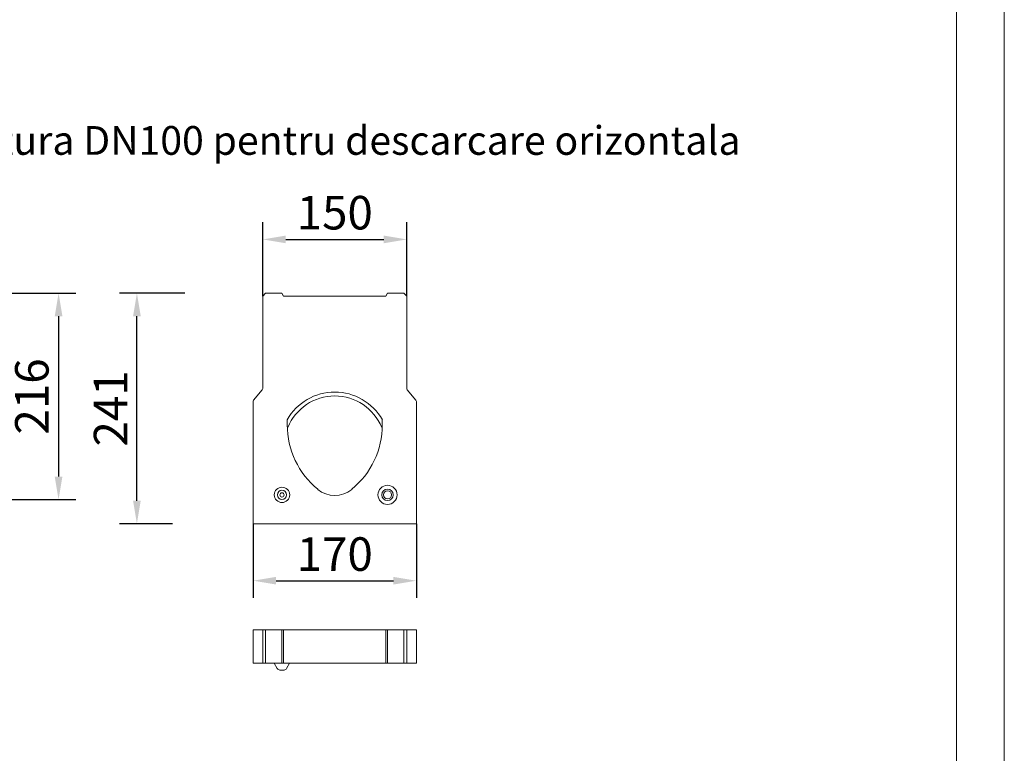
# Model space of a CAD drawing. Units: millimetres. Extents: x 65613 to 69052, y -10029 to -5462.
# Drawn here: x 68024 to 69052, y -9158 to -8392 of the extents above; entities that cross this region are included whole.
import ezdxf

# ---------------------------------------------------------------- set-up
doc = ezdxf.new("R2010")
doc.units = ezdxf.units.MM
doc.layers.add('DUENN-18', color=10, linetype='Continuous', lineweight=9)
doc.layers.add('P-ANNO-TEXT', color=2, linetype='Continuous')
doc.styles.get("Standard").update_dxf_attribs({"font": 'arial.ttf'})
doc.dimstyles.get("Standard").update_dxf_attribs({"dimscale": 10, "dimtxt": 3.5, "dimasz": 2.4, "dimexe": 1.8, "dimexo": 0, "dimgap": 1, "dimtad": 1, "dimdec": 0, "dimrnd": 0.01, "dimzin": 0, "dimdsep": 46, "dimtxsty": 'Standard', "dimcen": 3, "dimclrd": 256, "dimclre": 256, "dimclrt": 7, "dimadec": 0, "dimazin": 0, "dimtfac": 1, "dimtdec": 0, "dimtix": 1, "dimtmove": 0, "dimatfit": 0, "dimfxl": 1, "dimtolj": 1, "dimtzin": 0, "dimarcsym": 0})

# ---------------------------------------------------------------- blocks, each defined once
blk = doc.blocks.new('*D27')
at = {"layer": 'Defpoints', "color": 0, "transparency": 16777216}
for p in [(67878.7, -8677.5), (67878.7, -8893), (68064.4, -8893)]:
    blk.add_point(p, dxfattribs=at)
at = {"layer": 'DUENN-18', "color": 0, "lineweight": -2, "transparency": 16777216}
for p, q in [((67878.7, -8677.5), (68082.4, -8677.5)), ((68064.4, -8701.5), (68064.4, -8869)), ((67878.7, -8893), (68082.4, -8893))]:
    blk.add_line(p, q, dxfattribs=at)
at = {"layer": 'DUENN-18', "color": 0, "transparency": 16777216}
for points in [[(68060.4, -8701.5), (68068.4, -8701.5), (68064.4, -8677.5)], [(68060.4, -8869), (68068.4, -8869), (68064.4, -8893)]]:
    blk.add_solid(points, dxfattribs=at)
at = {"layer": 'DUENN-18', "color": 0, "transparency": 16777216, "insert": (68036.5, -8785.3), "char_height": 35, "attachment_point": 5, "rotation": 90}
blk.add_mtext('\\A1;216', dxfattribs=at)
blk = doc.blocks.new('*D29')
at = {"layer": 'Defpoints', "color": 0, "transparency": 16777216}
for p in [(68146.2, -8677.5), (68196.4, -8677.5), (68183.4, -8918.1)]:
    blk.add_point(p, dxfattribs=at)
at = {"layer": 'DUENN-18', "color": 0, "lineweight": -2, "transparency": 16777216}
for p, q in [((68196.4, -8677.5), (68128.2, -8677.5)), ((68146.2, -8894.1), (68146.2, -8701.5)), ((68183.4, -8918.1), (68128.2, -8918.1))]:
    blk.add_line(p, q, dxfattribs=at)
at = {"layer": 'DUENN-18', "color": 0, "transparency": 16777216}
for points in [[(68142.2, -8701.5), (68150.2, -8701.5), (68146.2, -8677.5)], [(68142.2, -8894.1), (68150.2, -8894.1), (68146.2, -8918.1)]]:
    blk.add_solid(points, dxfattribs=at)
at = {"layer": 'DUENN-18', "color": 0, "transparency": 16777216, "insert": (68118.7, -8797.8), "char_height": 35, "attachment_point": 5, "rotation": 90}
blk.add_mtext('\\A1;241', dxfattribs=at)
blk = doc.blocks.new('*D30')
at = {"layer": 'Defpoints', "color": 0, "transparency": 16777216}
for p in [(68428, -8621.4), (68277.6, -8680.5), (68428, -8680.5)]:
    blk.add_point(p, dxfattribs=at)
at = {"layer": 'DUENN-18', "color": 0, "lineweight": -2, "transparency": 16777216}
for p, q in [((68277.6, -8680.5), (68277.6, -8603.4)), ((68428, -8680.5), (68428, -8603.4)), ((68301.6, -8621.4), (68404, -8621.4))]:
    blk.add_line(p, q, dxfattribs=at)
at = {"layer": 'DUENN-18', "color": 0, "transparency": 16777216}
for points in [[(68301.6, -8617.4), (68301.6, -8625.4), (68277.6, -8621.4)], [(68404, -8617.4), (68404, -8625.4), (68428, -8621.4)]]:
    blk.add_solid(points, dxfattribs=at)
at = {"layer": 'DUENN-18', "color": 0, "transparency": 16777216, "insert": (68352.8, -8593.5), "char_height": 35, "attachment_point": 5}
blk.add_mtext('\\A1;150', dxfattribs=at)
blk = doc.blocks.new('*D31')
at = {"layer": 'Defpoints', "color": 0, "transparency": 16777216}
for p in [(68267.6, -8918.1), (68438, -8918.1), (68438, -8977.6)]:
    blk.add_point(p, dxfattribs=at)
at = {"layer": 'DUENN-18', "color": 0, "lineweight": -2, "transparency": 16777216}
for p, q in [((68267.6, -8918.1), (68267.6, -8995.6)), ((68438, -8918.1), (68438, -8995.6)), ((68291.6, -8977.6), (68414, -8977.6))]:
    blk.add_line(p, q, dxfattribs=at)
at = {"layer": 'DUENN-18', "color": 0, "transparency": 16777216}
for points in [[(68291.6, -8973.6), (68291.6, -8981.6), (68267.6, -8977.6)], [(68414, -8973.6), (68414, -8981.6), (68438, -8977.6)]]:
    blk.add_solid(points, dxfattribs=at)
at = {"layer": 'DUENN-18', "color": 0, "transparency": 16777216, "insert": (68352.8, -8949.8), "char_height": 35, "attachment_point": 5}
blk.add_mtext('\\A1;170', dxfattribs=at)

msp = doc.modelspace()

# ---------------------------------------------------------------- linework, layer by layer
at = {"layer": 'DUENN-18', "color": 7}
for p, q in [((68277.6, -8680.5), (68280.6, -8677.5)), ((68277.6, -8777), (68277.6, -8680.5)), ((68280.6, -8677.5), (68297.7, -8677.5)), ((68299.4, -8680.5), (68297.7, -8677.5)), ((68406.2, -8680.5), (68299.4, -8680.5)), ((68407.9, -8677.5), (68406.2, -8680.5)), ((68407.9, -8677.5), (68425, -8677.5)), ((68425, -8677.5), (68428, -8680.5)), ((68428, -8680.5), (68428, -8777)), ((68268, -8789.1), (68277.1, -8778.3)), ((68428.5, -8778.3), (68437.5, -8789.1)), ((68267.6, -8918.1), (68267.6, -8790.4)), ((68438, -8790.4), (68438, -8918.1)), ((68303.1, -8815), (68303.1, -8809.6)), ((68402.4, -8809.6), (68402.4, -8815)), ((68438, -8918.1), (68267.6, -8918.1)), ((68267.6, -9028.7), (68268, -9028.7)), ((68267.6, -9028.7), (68267.6, -9063.8)), ((68277.1, -9028.7), (68268, -9028.7)), ((68277.6, -9028.7), (68277.1, -9028.7)), ((68280.6, -9028.7), (68277.6, -9028.7)), ((68277.6, -9028.7), (68277.6, -9063.8)), ((68280.6, -9063.8), (68280.6, -9028.7)), ((68280.6, -9028.7), (68297.7, -9028.7)), ((68297.7, -9063.8), (68297.7, -9028.7)), ((68297.7, -9028.7), (68299.4, -9028.7)), ((68299.4, -9063.8), (68299.4, -9028.7)), ((68299.4, -9028.7), (68406.2, -9028.7)), ((68406.2, -9063.8), (68406.2, -9028.7)), ((68406.2, -9028.7), (68407.9, -9028.7)), ((68407.9, -9028.7), (68425, -9028.7)), ((68407.9, -9028.7), (68407.9, -9063.8)), ((68428, -9028.7), (68425, -9028.7)), ((68425, -9028.7), (68425, -9063.8)), ((68428.5, -9028.7), (68428, -9028.7)), ((68428, -9063.8), (68428, -9028.7)), ((68437.5, -9028.7), (68428.5, -9028.7)), ((68437.5, -9028.7), (68438, -9028.7)), ((68438, -9063.8), (68438, -9028.7)), ((68268, -9063.8), (68267.6, -9063.8)), ((68268, -9063.8), (68277.1, -9063.8)), ((68277.1, -9063.8), (68277.6, -9063.8)), ((68277.6, -9063.8), (68280.6, -9063.8)), ((68280.6, -9063.8), (68297.7, -9063.8)), ((68292.8, -9069.3), (68289.6, -9063.8)), ((68299.4, -9063.8), (68297.7, -9063.8)), ((68406.2, -9063.8), (68299.4, -9063.8)), ((68302.5, -9069.3), (68305.7, -9063.8)), ((68407.9, -9063.8), (68406.2, -9063.8)), ((68407.9, -9063.8), (68425, -9063.8)), ((68425, -9063.8), (68428, -9063.8)), ((68428, -9063.8), (68428.5, -9063.8)), ((68428.5, -9063.8), (68437.5, -9063.8)), ((68438, -9063.8), (68437.5, -9063.8)), ((68299.9, -9070.8), (68295.4, -9070.8))]:
    msp.add_line(p, q, dxfattribs=at)
at = {"layer": 'DUENN-18', "color": 0}
for points in [[(69002.1, -10029.2), (69002.1, -10029.2), (65743.5, -10029.2), (65613.3, -10029.2), (65613.3, -5512), (65613.2, -5462), (69001.9, -5462), (69051.9, -5462), (69051.9, -10029.2), (69002.1, -10029.2)], [(69002.1, -9979.2), (65743.5, -9979.2), (65743.5, -9979.2), (65743.5, -5512), (65743.5, -5512), (69001.9, -5512), (69001.9, -5512), (69002.1, -9979.2)]]:
    msp.add_lwpolyline(points, dxfattribs=at)
at = {"layer": 'DUENN-18'}
msp.add_lwpolyline([(67431.7, -6730.9), (65743.5, -6730.9), (65743.5, -8346.4), (67431.7, -8346.4), (67431.7, -9410), (69001.9, -9410), (69001.9, -8346.4), (65743.5, -8346.4), (65743.5, -9410), (67431.7, -9410)], dxfattribs=at)
at = {"layer": 'DUENN-18', "color": 7}
for centre, radius in [((68297.7, -8888), 8.02), ((68407.9, -8888), 10), ((68407.9, -8888), 5.97), ((68297.7, -8888), 4.84), ((68297.7, -8888), 2.23), ((68407.9, -8888), 4.24)]:
    msp.add_circle(centre, radius, dxfattribs=at)
for centre, radius, start, end in [((68275.6, -8777), 2.01, 320, 0), ((68430, -8777), 2.01, 180, 220), ((68269.6, -8790.4), 2.01, 140, 180), ((68352.8, -8837.9), 57.2, 29.7179, 150.2821), ((68352.8, -8837.9), 53.1, 22.5075, 157.4925), ((68436, -8790.4), 2.01, 0, 40), ((68389.9, -8815), 86.7, 180, 230.7668), ((68315.7, -8815), 86.7, 309.2332, 0), ((68352.8, -8860.5), 28.1, 230.7668, 309.2332), ((68295.4, -9067.8), 3.01, 210, 270), ((68299.9, -9067.8), 3.01, 270, 330)]:
    msp.add_arc(centre, radius, start, end, dxfattribs=at)

# ---------------------------------------------------------------- texts
at = {"layer": 'P-ANNO-TEXT', "color": 7, "insert": (67560.9, -8503.1), "char_height": 30, "width": 1688.083, "attachment_point": 1}
msp.add_mtext('\\A1;Placa de capat cu garnitura DN100 pentru descarcare orizontala', dxfattribs=at)

# ---------------------------------------------------------------- dimensions: what is measured, and where the dimension line sits
at = {"layer": 'DUENN-18', "color": 7}
for base, p1, p2, picture, middle in [((68428, -8621.4), (68277.6, -8680.5), (68428, -8680.5), '*D30', (68352.8, -8593.5)), ((68438, -8977.6), (68267.6, -8918.1), (68438, -8918.1), '*D31', (68352.8, -8949.8))]:
    dim = msp.add_linear_dim(base=base, p1=p1, p2=p2, dimstyle='Standard', override={"dimclrd": 0, "dimclre": 0, "dimclrt": 0}, dxfattribs=at)
    dim.commit()
    dim.dimension.update_dxf_attribs({"geometry": picture, "text_midpoint": middle})
for base, p1, p2, picture, middle in [((68064.4071, -8893.0425), (67878.7212, -8677.4989), (67878.7212, -8893.0425), '*D27', (68036.537, -8785.2707)), ((68146.2, -8677.5), (68183.4, -8918.1), (68196.4, -8677.5), '*D29', (68118.7, -8797.8))]:
    dim = msp.add_linear_dim(base=base, p1=p1, p2=p2, angle=90, dimstyle='Standard', override={"dimclrd": 0, "dimclre": 0, "dimclrt": 0}, dxfattribs=at)
    dim.commit()
    dim.dimension.update_dxf_attribs({"geometry": picture, "text_midpoint": middle})

doc.saveas('drawing.dxf')
